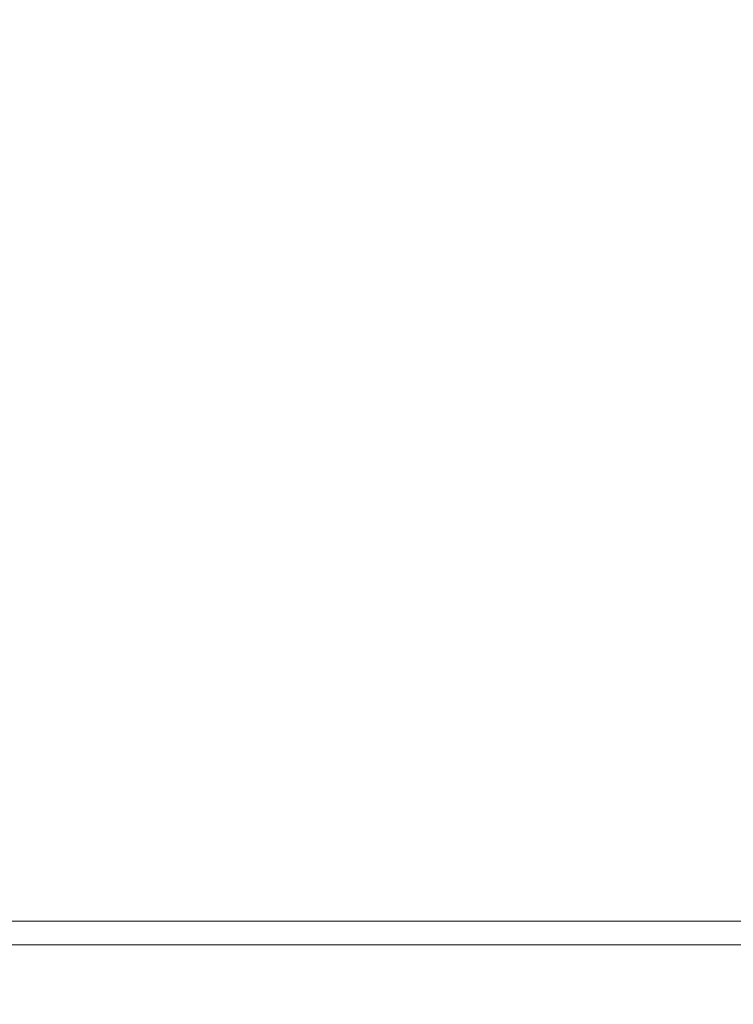
# Model space of a CAD drawing. Units: millimetres. Extents: x 49 to 776, y 23 to 547.
# Drawn here: x 710 to 711, y 405 to 406 of the extents above; entities that cross this region are included whole.
import ezdxf

# ---------------------------------------------------------------- set-up
doc = ezdxf.new("R2010")
doc.units = ezdxf.units.MM
doc.layers.add('1', color=7, linetype='Continuous', true_color=0xffffff)
doc.styles.add('ideas_kanji', font='simplex.shx', dxfattribs={"bigfont": 'bigfont.shx'})
doc.dimstyles.get("Standard").update_dxf_attribs({"dimtxt": 0.18, "dimasz": 0.18, "dimexe": 0.18, "dimexo": 0.0625, "dimgap": 0.09, "dimtad": 0, "dimtih": 1, "dimtoh": 1, "dimdec": 4, "dimzin": 0, "dimdsep": 46, "dimtxsty": 'Standard', "dimcen": 0.09, "dimadec": 0, "dimazin": 0, "dimtfac": 1, "dimtdec": 4, "dimtofl": 0, "dimtmove": 0, "dimatfit": 3, "dimfxl": 1, "dimtolj": 1, "dimtzin": 0, "dimarcsym": 0})

# ---------------------------------------------------------------- blocks, each defined once
blk = doc.blocks.new('_U18')
at = {"layer": '1', "color": 1, "lineweight": 13}
for p, q in [((716.275447, 225.393101), (716.275447, 181.077137)), ((701.275447, 182.077137), (703.275445, 182.613036)), ((716.275447, 182.077137), (714.275445, 182.613036)), ((701.275447, 182.077137), (742.100829, 182.077137)), ((701.275447, 182.077137), (703.275449, 181.541239)), ((716.275447, 182.077137), (714.275449, 181.541239))]:
    blk.add_line(p, q, dxfattribs=at)
at = {"layer": '1', "color": 1, "linetype": 'Continuous', "lineweight": 13, "char_height": 3, "attachment_point": 7, "line_spacing_factor": 1.204819, "style": 'ideas_kanji'}
for s, insert in [('\\W0.8445;(1.181in)', (722.675829, 182.609395)), ('\\W0.7446;30', (718.475829, 182.609395))]:
    blk.add_mtext(s, dxfattribs=dict(at, insert=insert))
blk = doc.blocks.new('_OPEN')
at = {"color": 0, "linetype": 'ByBlock', "lineweight": -2}
for p, q in [((-1, 0.166667), (0, 0)), ((-1, -0.166667), (0, 0)), ((0, 0), (-1, 0))]:
    blk.add_line(p, q, dxfattribs=at)

msp = doc.modelspace()

# ---------------------------------------------------------------- linework, layer by layer
at = {"layer": '1', "color": 80, "linetype": 'Continuous', "lineweight": 18}
for p, q in [((710.27545, 404.9031), (718.77538, 404.9031)), ((706.27563, 404.8781), (740.44623, 404.8781))]:
    msp.add_line(p, q, dxfattribs=at)
at = {"layer": '1', "color": 7, "linetype": 'Continuous', "lineweight": 18}
for points, knots in [([(710.56882, 404.9031), (710.56883, 404.9031), (710.63835, 404.9031), (710.63833, 404.9031), (710.60879, 404.9031), (710.59401, 404.9031), (710.59403, 404.9031), (710.62248, 404.9031), (710.67941, 404.9031), (710.70198, 404.9031), (710.72119, 404.9031), (710.73703, 404.9031), (710.7447, 404.9031), (710.75658, 404.9031), (710.77269, 404.9031), (710.7727, 404.9031), (710.80546, 404.9031), (710.80547, 404.9031), (710.84939, 404.9031), (710.90571, 404.9031), (710.97436, 404.9031), (711.02819, 404.9031), (711.07138, 404.9031), (711.10402, 404.9031), (711.13094, 404.9031), (711.14438, 404.9031), (711.14436, 404.9031), (711.12611, 404.9031), (711.08964, 404.9031), (711.08963, 404.9031), (711.01866, 404.9031), (711.01867, 404.9031), (711.0523, 404.9031), (711.06911, 404.9031), (711.06909, 404.9031), (711.06143, 404.9031), (711.03094, 404.9031), (711.00859, 404.9031), (710.95119, 404.9031), (710.92781, 404.9031), (710.90881, 404.9031), (710.89585, 404.9031), (710.881, 404.9031), (710.86416, 404.9031), (710.86415, 404.9031), (710.84254, 404.9031), (710.84253, 404.9031), (710.80365, 404.9031), (710.74987, 404.9031), (710.68118, 404.9031), (710.6308, 404.9031), (710.59032, 404.9031), (710.55983, 404.9031), (710.53438, 404.9031), (710.52162, 404.9031), (710.52164, 404.9031), (710.53739, 404.9031), (710.56882, 404.9031)], [0, 0, 0, 0, 0.047619, 0.047619, 0.047619, 0.0952381, 0.0952381, 0.1428571, 0.1428571, 0.1428571, 0.1904762, 0.1904762, 0.1904762, 0.2380952, 0.2380952, 0.2380952, 0.2857143, 0.2857143, 0.2857143, 0.3333333, 0.3333333, 0.3333333, 0.3809524, 0.3809524, 0.3809524, 0.4285714, 0.4285714, 0.4761905, 0.4761905, 0.4761905, 0.5238095, 0.5238095, 0.5238095, 0.5714286, 0.5714286, 0.6190476, 0.6190476, 0.6666667, 0.6666667, 0.7142857, 0.7142857, 0.7142857, 0.7619048, 0.7619048, 0.7619048, 0.8095238, 0.8095238, 0.8095238, 0.8571429, 0.8571429, 0.8571429, 0.9047619, 0.9047619, 0.9047619, 0.952381, 0.952381, 1, 1, 1, 1]), ([(710.52162, 404.9031), (710.52163, 404.9031), (710.56017, 404.9031), (710.63726, 404.9031), (710.6913, 404.9031), (710.75706, 404.9031), (710.83462, 404.9031), (710.92419, 404.9031), (710.99731, 404.9031), (711.05398, 404.9031), (711.11401, 404.9031), (711.14404, 404.9031), (711.14402, 404.9031), (711.10032, 404.9031), (711.0129, 404.9031), (710.95911, 404.9031), (710.89921, 404.9031), (710.8332, 404.9031), (710.77342, 404.9031), (710.71865, 404.9031), (710.66895, 404.9031), (710.57076, 404.9031), (710.52162, 404.9031), (710.52163, 404.9031)], [0, 0, 0, 0, 0.125, 0.125, 0.125, 0.25, 0.25, 0.25, 0.375, 0.375, 0.375, 0.5, 0.5, 0.625, 0.625, 0.625, 0.75, 0.75, 0.75, 0.875, 0.875, 0.875, 1, 1, 1, 1]), ([(710.56882, 404.9031), (710.56883, 404.9031), (710.63835, 404.9031), (710.63833, 404.9031), (710.60879, 404.9031), (710.59401, 404.9031), (710.59403, 404.9031), (710.62248, 404.9031), (710.67941, 404.9031), (710.70198, 404.9031), (710.72119, 404.9031), (710.73703, 404.9031), (710.7447, 404.9031), (710.75658, 404.9031), (710.77269, 404.9031), (710.7727, 404.9031), (710.80546, 404.9031), (710.80547, 404.9031), (710.84939, 404.9031), (710.90571, 404.9031), (710.97436, 404.9031), (711.02819, 404.9031), (711.07138, 404.9031), (711.10402, 404.9031), (711.13094, 404.9031), (711.14438, 404.9031), (711.14436, 404.9031), (711.12611, 404.9031), (711.08964, 404.9031), (711.08963, 404.9031), (711.01866, 404.9031), (711.01867, 404.9031), (711.0523, 404.9031), (711.06911, 404.9031), (711.06909, 404.9031), (711.06143, 404.9031), (711.03094, 404.9031), (711.00859, 404.9031), (710.95119, 404.9031), (710.92781, 404.9031), (710.90881, 404.9031), (710.89585, 404.9031), (710.881, 404.9031), (710.86416, 404.9031), (710.86415, 404.9031), (710.84254, 404.9031), (710.84253, 404.9031), (710.80365, 404.9031), (710.74987, 404.9031), (710.68118, 404.9031), (710.6308, 404.9031), (710.59032, 404.9031), (710.55983, 404.9031), (710.53438, 404.9031), (710.52162, 404.9031), (710.52164, 404.9031), (710.53739, 404.9031), (710.56882, 404.9031)], [0, 0, 0, 0, 0.047619, 0.047619, 0.047619, 0.0952381, 0.0952381, 0.1428571, 0.1428571, 0.1428571, 0.1904762, 0.1904762, 0.1904762, 0.2380952, 0.2380952, 0.2380952, 0.2857143, 0.2857143, 0.2857143, 0.3333333, 0.3333333, 0.3333333, 0.3809524, 0.3809524, 0.3809524, 0.4285714, 0.4285714, 0.4761905, 0.4761905, 0.4761905, 0.5238095, 0.5238095, 0.5238095, 0.5714286, 0.5714286, 0.6190476, 0.6190476, 0.6666667, 0.6666667, 0.7142857, 0.7142857, 0.7142857, 0.7619048, 0.7619048, 0.7619048, 0.8095238, 0.8095238, 0.8095238, 0.8571429, 0.8571429, 0.8571429, 0.9047619, 0.9047619, 0.9047619, 0.952381, 0.952381, 1, 1, 1, 1]), ([(710.52162, 404.9031), (710.52163, 404.9031), (710.56017, 404.9031), (710.63726, 404.9031), (710.6913, 404.9031), (710.75706, 404.9031), (710.83462, 404.9031), (710.92419, 404.9031), (710.99731, 404.9031), (711.05398, 404.9031), (711.11401, 404.9031), (711.14404, 404.9031), (711.14402, 404.9031), (711.10032, 404.9031), (711.0129, 404.9031), (710.95911, 404.9031), (710.89921, 404.9031), (710.8332, 404.9031), (710.77342, 404.9031), (710.71865, 404.9031), (710.66895, 404.9031), (710.57076, 404.9031), (710.52162, 404.9031), (710.52163, 404.9031)], [0, 0, 0, 0, 0.125, 0.125, 0.125, 0.25, 0.25, 0.25, 0.375, 0.375, 0.375, 0.5, 0.5, 0.625, 0.625, 0.625, 0.75, 0.75, 0.75, 0.875, 0.875, 0.875, 1, 1, 1, 1]), ([(710.55552, 404.9031), (710.55553, 404.9031), (710.63654, 404.9031), (710.63652, 404.9031), (710.61301, 404.9031), (710.60124, 404.9031), (710.60126, 404.9031), (710.62718, 404.9031), (710.67903, 404.9031), (710.7189, 404.9031), (710.76847, 404.9031), (710.82777, 404.9031), (710.90175, 404.9031), (710.96092, 404.9031), (711.00536, 404.9031), (711.04184, 404.9031), (711.06011, 404.9031), (711.06009, 404.9031), (711.05123, 404.9031), (711.03343, 404.9031), (711.03344, 404.9031), (711.11664, 404.9031), (711.11665, 404.9031), (711.13033, 404.9031), (711.13719, 404.9031), (711.13717, 404.9031), (711.09804, 404.9031), (711.01975, 404.9031), (710.96717, 404.9031), (710.90378, 404.9031), (710.82958, 404.9031), (710.723, 404.9031), (710.64195, 404.9031), (710.58648, 404.9031), (710.54781, 404.9031), (710.52847, 404.9031), (710.52849, 404.9031), (710.53748, 404.9031), (710.55552, 404.9031)], [0, 0, 0, 0, 0.0714286, 0.0714286, 0.0714286, 0.1428571, 0.1428571, 0.2142857, 0.2142857, 0.2142857, 0.2857143, 0.2857143, 0.2857143, 0.3571429, 0.3571429, 0.3571429, 0.4285714, 0.4285714, 0.5, 0.5, 0.5, 0.5714286, 0.5714286, 0.5714286, 0.6428571, 0.6428571, 0.7142857, 0.7142857, 0.7142857, 0.7857143, 0.7857143, 0.7857143, 0.8571429, 0.8571429, 0.8571429, 0.9285714, 0.9285714, 1, 1, 1, 1]), ([(710.55552, 404.9031), (710.55553, 404.9031), (710.63654, 404.9031), (710.63652, 404.9031), (710.61301, 404.9031), (710.60124, 404.9031), (710.60126, 404.9031), (710.62718, 404.9031), (710.67903, 404.9031), (710.7189, 404.9031), (710.76847, 404.9031), (710.82777, 404.9031), (710.90175, 404.9031), (710.96092, 404.9031), (711.00536, 404.9031), (711.04184, 404.9031), (711.06011, 404.9031), (711.06009, 404.9031), (711.05123, 404.9031), (711.03343, 404.9031), (711.03344, 404.9031), (711.11664, 404.9031), (711.11665, 404.9031), (711.13033, 404.9031), (711.13719, 404.9031), (711.13717, 404.9031), (711.09804, 404.9031), (711.01975, 404.9031), (710.96717, 404.9031), (710.90378, 404.9031), (710.82958, 404.9031), (710.723, 404.9031), (710.64195, 404.9031), (710.58648, 404.9031), (710.54781, 404.9031), (710.52847, 404.9031), (710.52849, 404.9031), (710.53748, 404.9031), (710.55552, 404.9031)], [0, 0, 0, 0, 0.0714286, 0.0714286, 0.0714286, 0.1428571, 0.1428571, 0.2142857, 0.2142857, 0.2142857, 0.2857143, 0.2857143, 0.2857143, 0.3571429, 0.3571429, 0.3571429, 0.4285714, 0.4285714, 0.5, 0.5, 0.5, 0.5714286, 0.5714286, 0.5714286, 0.6428571, 0.6428571, 0.7142857, 0.7142857, 0.7142857, 0.7857143, 0.7857143, 0.7857143, 0.8571429, 0.8571429, 0.8571429, 0.9285714, 0.9285714, 1, 1, 1, 1]), ([(710.55552, 404.9031), (710.55553, 404.9031), (710.63654, 404.9031), (710.63652, 404.9031), (710.61301, 404.9031), (710.60124, 404.9031), (710.60126, 404.9031), (710.62718, 404.9031), (710.67903, 404.9031), (710.7189, 404.9031), (710.76847, 404.9031), (710.82777, 404.9031), (710.90175, 404.9031), (710.96092, 404.9031), (711.00536, 404.9031), (711.04184, 404.9031), (711.06011, 404.9031), (711.06009, 404.9031), (711.05123, 404.9031), (711.03343, 404.9031), (711.03344, 404.9031), (711.11664, 404.9031), (711.11665, 404.9031), (711.13033, 404.9031), (711.13719, 404.9031), (711.13717, 404.9031), (711.09804, 404.9031), (711.01975, 404.9031), (710.96717, 404.9031), (710.90378, 404.9031), (710.82958, 404.9031), (710.723, 404.9031), (710.64195, 404.9031), (710.58648, 404.9031), (710.54781, 404.9031), (710.52847, 404.9031), (710.52849, 404.9031), (710.53748, 404.9031), (710.55552, 404.9031)], [0, 0, 0, 0, 0.0714286, 0.0714286, 0.0714286, 0.1428571, 0.1428571, 0.2142857, 0.2142857, 0.2142857, 0.2857143, 0.2857143, 0.2857143, 0.3571429, 0.3571429, 0.3571429, 0.4285714, 0.4285714, 0.5, 0.5, 0.5, 0.5714286, 0.5714286, 0.5714286, 0.6428571, 0.6428571, 0.7142857, 0.7142857, 0.7142857, 0.7857143, 0.7857143, 0.7857143, 0.8571429, 0.8571429, 0.8571429, 0.9285714, 0.9285714, 1, 1, 1, 1]), ([(710.55552, 404.9031), (710.55553, 404.9031), (710.63654, 404.9031), (710.63652, 404.9031), (710.61301, 404.9031), (710.60124, 404.9031), (710.60126, 404.9031), (710.62718, 404.9031), (710.67903, 404.9031), (710.7189, 404.9031), (710.76847, 404.9031), (710.82777, 404.9031), (710.90175, 404.9031), (710.96092, 404.9031), (711.00536, 404.9031), (711.04184, 404.9031), (711.06011, 404.9031), (711.06009, 404.9031), (711.05123, 404.9031), (711.03343, 404.9031), (711.03344, 404.9031), (711.11664, 404.9031), (711.11665, 404.9031), (711.13033, 404.9031), (711.13719, 404.9031), (711.13717, 404.9031), (711.09804, 404.9031), (711.01975, 404.9031), (710.96717, 404.9031), (710.90378, 404.9031), (710.82958, 404.9031), (710.723, 404.9031), (710.64195, 404.9031), (710.58648, 404.9031), (710.54781, 404.9031), (710.52847, 404.9031), (710.52849, 404.9031), (710.53748, 404.9031), (710.55552, 404.9031)], [0, 0, 0, 0, 0.0714286, 0.0714286, 0.0714286, 0.1428571, 0.1428571, 0.2142857, 0.2142857, 0.2142857, 0.2857143, 0.2857143, 0.2857143, 0.3571429, 0.3571429, 0.3571429, 0.4285714, 0.4285714, 0.5, 0.5, 0.5, 0.5714286, 0.5714286, 0.5714286, 0.6428571, 0.6428571, 0.7142857, 0.7142857, 0.7142857, 0.7857143, 0.7857143, 0.7857143, 0.8571429, 0.8571429, 0.8571429, 0.9285714, 0.9285714, 1, 1, 1, 1]), ([(710.53227, 404.9031), (710.53228, 404.9031), (711.76356, 404.9031), (713.28249, 404.9031), (714.40043, 404.9031), (715.36265, 404.9031), (715.79227, 404.9031), (715.79226, 404.9031), (715.4567, 404.9031), (715.45669, 404.9031), (715.33716, 404.9031), (715.17042, 404.9031), (714.96681, 404.9031), (714.53514, 404.9031), (713.94051, 404.9031), (712.6238, 404.9031), (712.02952, 404.9031), (711.16651, 404.9031), (710.90056, 404.9031), (710.90022, 404.9031), (710.90056, 404.9031), (711.16651, 404.9031), (712.02952, 404.9031), (712.6238, 404.9031), (713.94051, 404.9031), (714.53514, 404.9031), (714.96681, 404.9031), (715.17042, 404.9031), (715.33716, 404.9031), (715.45669, 404.9031), (715.4567, 404.9031), (715.79227, 404.9031), (715.79226, 404.9031), (715.36265, 404.9031), (714.40043, 404.9031), (713.28249, 404.9031), (711.76356, 404.9031), (710.53226, 404.9031), (710.53228, 404.9031)], [0, 0, 0, 0, 0.0714286, 0.0714286, 0.0714286, 0.1428571, 0.1428571, 0.1428571, 0.2142857, 0.2142857, 0.2142857, 0.2857143, 0.2857143, 0.2857143, 0.3571429, 0.3571429, 0.4285714, 0.4285714, 0.5, 0.5, 0.5, 0.5714286, 0.5714286, 0.6428571, 0.6428571, 0.7142857, 0.7142857, 0.7142857, 0.7857143, 0.7857143, 0.7857143, 0.8571429, 0.8571429, 0.8571429, 0.9285714, 0.9285714, 0.9285714, 1, 1, 1, 1]), ([(710.53282, 404.9031), (710.53283, 404.9031), (710.60628, 404.9031), (710.6063, 404.9031), (710.60629, 404.9031), (710.60628, 404.9031), (710.60631, 404.9031), (710.7831, 404.9031), (710.78312, 404.9031), (710.78311, 404.9031), (710.7831, 404.9031), (710.78313, 404.9031), (710.85622, 404.9031), (710.85625, 404.9031), (710.85623, 404.9031), (710.85622, 404.9031), (710.85626, 404.9031), (711.05935, 404.9031), (711.05938, 404.9031), (711.05936, 404.9031), (711.05935, 404.9031), (711.05939, 404.9031), (711.13282, 404.9031), (711.13284, 404.9031), (711.13282, 404.9031), (711.13285, 404.9031), (711.13281, 404.9031), (710.53284, 404.9031), (710.5328, 404.9031), (710.53282, 404.9031), (710.53283, 404.9031), (710.53284, 404.9031)], [0, 0, 0, 0, 0.0833333, 0.0833333, 0.0833333, 0.1666667, 0.1666667, 0.25, 0.25, 0.25, 0.3333333, 0.3333333, 0.4166667, 0.4166667, 0.4166667, 0.5, 0.5, 0.5833333, 0.5833333, 0.5833333, 0.6666667, 0.6666667, 0.75, 0.75, 0.75, 0.8333333, 0.8333333, 0.9166667, 0.9166667, 0.9166667, 1, 1, 1, 1]), ([(710.53282, 404.9031), (710.53283, 404.9031), (711.13282, 404.9031), (711.13284, 404.9031), (711.13282, 404.9031), (711.13285, 404.9031), (711.13281, 404.9031), (710.53284, 404.9031), (710.5328, 404.9031), (710.53282, 404.9031), (710.53283, 404.9031), (710.53284, 404.9031)], [0, 0, 0, 0, 0.25, 0.25, 0.25, 0.5, 0.5, 0.75, 0.75, 0.75, 1, 1, 1, 1]), ([(710.53282, 404.9031), (710.53283, 404.9031), (710.60628, 404.9031), (710.6063, 404.9031), (710.60629, 404.9031), (710.60628, 404.9031), (710.60631, 404.9031), (710.7831, 404.9031), (710.78312, 404.9031), (710.78311, 404.9031), (710.7831, 404.9031), (710.78313, 404.9031), (710.85622, 404.9031), (710.85625, 404.9031), (710.85623, 404.9031), (710.85622, 404.9031), (710.85626, 404.9031), (711.05935, 404.9031), (711.05938, 404.9031), (711.05936, 404.9031), (711.05935, 404.9031), (711.05939, 404.9031), (711.13282, 404.9031), (711.13284, 404.9031), (711.13282, 404.9031), (711.13285, 404.9031), (711.13281, 404.9031), (710.53284, 404.9031), (710.5328, 404.9031), (710.53282, 404.9031), (710.53283, 404.9031), (710.53284, 404.9031)], [0, 0, 0, 0, 0.0833333, 0.0833333, 0.0833333, 0.1666667, 0.1666667, 0.25, 0.25, 0.25, 0.3333333, 0.3333333, 0.4166667, 0.4166667, 0.4166667, 0.5, 0.5, 0.5833333, 0.5833333, 0.5833333, 0.6666667, 0.6666667, 0.75, 0.75, 0.75, 0.8333333, 0.8333333, 0.9166667, 0.9166667, 0.9166667, 1, 1, 1, 1]), ([(710.53282, 404.9031), (710.53283, 404.9031), (710.60628, 404.9031), (710.6063, 404.9031), (710.60629, 404.9031), (710.60628, 404.9031), (710.60631, 404.9031), (710.78529, 404.9031), (710.78532, 404.9031), (710.78531, 404.9031), (710.78529, 404.9031), (710.78533, 404.9031), (710.85876, 404.9031), (710.85879, 404.9031), (710.85877, 404.9031), (710.85876, 404.9031), (710.8588, 404.9031), (711.13282, 404.9031), (711.13284, 404.9031), (711.13282, 404.9031), (711.13285, 404.9031), (711.13281, 404.9031), (710.53284, 404.9031), (710.5328, 404.9031), (710.53282, 404.9031), (710.53283, 404.9031), (710.53284, 404.9031)], [0, 0, 0, 0, 0.1, 0.1, 0.1, 0.2, 0.2, 0.3, 0.3, 0.3, 0.4, 0.4, 0.5, 0.5, 0.5, 0.6, 0.6, 0.7, 0.7, 0.7, 0.8, 0.8, 0.9, 0.9, 0.9, 1, 1, 1, 1]), ([(710.53282, 404.9031), (710.53283, 404.9031), (711.13282, 404.9031), (711.13284, 404.9031), (711.13282, 404.9031), (711.13285, 404.9031), (711.13281, 404.9031), (710.53284, 404.9031), (710.5328, 404.9031), (710.53282, 404.9031), (710.53283, 404.9031), (710.53284, 404.9031)], [0, 0, 0, 0, 0.25, 0.25, 0.25, 0.5, 0.5, 0.75, 0.75, 0.75, 1, 1, 1, 1]), ([(710.53282, 404.9031), (710.53283, 404.9031), (711.13282, 404.9031), (711.13284, 404.9031), (711.13282, 404.9031), (711.13285, 404.9031), (711.13281, 404.9031), (710.53284, 404.9031), (710.5328, 404.9031), (710.53282, 404.9031), (710.53283, 404.9031), (710.53284, 404.9031)], [0, 0, 0, 0, 0.25, 0.25, 0.25, 0.5, 0.5, 0.75, 0.75, 0.75, 1, 1, 1, 1]), ([(710.53282, 404.9031), (710.53283, 404.9031), (711.13282, 404.9031), (711.13284, 404.9031), (711.13282, 404.9031), (711.13285, 404.9031), (711.13281, 404.9031), (710.85771, 404.9031), (710.85769, 404.9031), (710.85771, 404.9031), (710.85768, 404.9031), (710.85772, 404.9031), (711.13282, 404.9031), (711.13284, 404.9031), (711.13282, 404.9031), (711.13285, 404.9031), (711.13281, 404.9031), (710.53284, 404.9031), (710.53281, 404.9031), (710.53284, 404.9031), (710.53281, 404.9031), (710.53285, 404.9031), (710.78417, 404.9031), (710.7842, 404.9031), (710.78418, 404.9031), (710.7842, 404.9031), (710.78417, 404.9031), (710.53284, 404.9031), (710.5328, 404.9031), (710.53282, 404.9031), (710.53283, 404.9031), (710.53284, 404.9031)], [0, 0, 0, 0, 0.0833333, 0.0833333, 0.0833333, 0.1666667, 0.1666667, 0.25, 0.25, 0.25, 0.3333333, 0.3333333, 0.4166667, 0.4166667, 0.4166667, 0.5, 0.5, 0.5833333, 0.5833333, 0.5833333, 0.6666667, 0.6666667, 0.75, 0.75, 0.75, 0.8333333, 0.8333333, 0.9166667, 0.9166667, 0.9166667, 1, 1, 1, 1]), ([(710.53282, 404.9031), (710.53283, 404.9031), (711.13282, 404.9031), (711.13284, 404.9031), (711.13282, 404.9031), (711.13285, 404.9031), (711.13281, 404.9031), (710.85771, 404.9031), (710.85769, 404.9031), (710.85771, 404.9031), (710.85768, 404.9031), (710.85772, 404.9031), (711.13282, 404.9031), (711.13284, 404.9031), (711.13282, 404.9031), (711.13285, 404.9031), (711.13281, 404.9031), (710.53284, 404.9031), (710.53281, 404.9031), (710.53284, 404.9031), (710.53281, 404.9031), (710.53285, 404.9031), (710.78417, 404.9031), (710.7842, 404.9031), (710.78418, 404.9031), (710.7842, 404.9031), (710.78417, 404.9031), (710.53284, 404.9031), (710.5328, 404.9031), (710.53282, 404.9031), (710.53283, 404.9031), (710.53284, 404.9031)], [0, 0, 0, 0, 0.0833333, 0.0833333, 0.0833333, 0.1666667, 0.1666667, 0.25, 0.25, 0.25, 0.3333333, 0.3333333, 0.4166667, 0.4166667, 0.4166667, 0.5, 0.5, 0.5833333, 0.5833333, 0.5833333, 0.6666667, 0.6666667, 0.75, 0.75, 0.75, 0.8333333, 0.8333333, 0.9166667, 0.9166667, 0.9166667, 1, 1, 1, 1]), ([(710.53282, 404.9031), (710.53283, 404.9031), (710.60628, 404.9031), (710.6063, 404.9031), (710.60629, 404.9031), (710.60628, 404.9031), (710.60631, 404.9031), (711.13282, 404.9031), (711.13284, 404.9031), (711.13282, 404.9031), (711.13285, 404.9031), (711.13281, 404.9031), (710.60631, 404.9031), (710.60628, 404.9031), (710.60629, 404.9031), (710.60631, 404.9031), (710.60627, 404.9031), (710.53284, 404.9031), (710.5328, 404.9031), (710.53282, 404.9031), (710.53283, 404.9031), (710.53284, 404.9031)], [0, 0, 0, 0, 0.125, 0.125, 0.125, 0.25, 0.25, 0.375, 0.375, 0.375, 0.5, 0.5, 0.625, 0.625, 0.625, 0.75, 0.75, 0.875, 0.875, 0.875, 1, 1, 1, 1]), ([(710.53282, 404.9031), (710.53283, 404.9031), (711.13282, 404.9031), (711.13284, 404.9031), (711.13282, 404.9031), (711.13285, 404.9031), (711.13281, 404.9031), (710.85771, 404.9031), (710.85769, 404.9031), (710.85771, 404.9031), (710.85768, 404.9031), (710.85772, 404.9031), (711.13282, 404.9031), (711.13284, 404.9031), (711.13282, 404.9031), (711.13285, 404.9031), (711.13281, 404.9031), (710.53284, 404.9031), (710.53281, 404.9031), (710.53284, 404.9031), (710.53281, 404.9031), (710.53285, 404.9031), (710.78417, 404.9031), (710.7842, 404.9031), (710.78418, 404.9031), (710.7842, 404.9031), (710.78417, 404.9031), (710.53284, 404.9031), (710.5328, 404.9031), (710.53282, 404.9031), (710.53283, 404.9031), (710.53284, 404.9031)], [0, 0, 0, 0, 0.0833333, 0.0833333, 0.0833333, 0.1666667, 0.1666667, 0.25, 0.25, 0.25, 0.3333333, 0.3333333, 0.4166667, 0.4166667, 0.4166667, 0.5, 0.5, 0.5833333, 0.5833333, 0.5833333, 0.6666667, 0.6666667, 0.75, 0.75, 0.75, 0.8333333, 0.8333333, 0.9166667, 0.9166667, 0.9166667, 1, 1, 1, 1]), ([(710.53282, 404.9031), (710.53283, 404.9031), (711.05935, 404.9031), (711.05938, 404.9031), (711.05936, 404.9031), (711.05935, 404.9031), (711.05939, 404.9031), (711.13282, 404.9031), (711.13284, 404.9031), (711.13282, 404.9031), (711.13285, 404.9031), (711.13281, 404.9031), (710.53284, 404.9031), (710.5328, 404.9031), (710.53282, 404.9031), (710.53283, 404.9031), (710.53284, 404.9031)], [0, 0, 0, 0, 0.1666667, 0.1666667, 0.1666667, 0.3333333, 0.3333333, 0.5, 0.5, 0.5, 0.6666667, 0.6666667, 0.8333333, 0.8333333, 0.8333333, 1, 1, 1, 1]), ([(710.53282, 404.9031), (710.53283, 404.9031), (710.60628, 404.9031), (710.6063, 404.9031), (710.60629, 404.9031), (710.60628, 404.9031), (710.60631, 404.9031), (710.7831, 404.9031), (710.78312, 404.9031), (710.78311, 404.9031), (710.7831, 404.9031), (710.78313, 404.9031), (710.85622, 404.9031), (710.85625, 404.9031), (710.85623, 404.9031), (710.85622, 404.9031), (710.85626, 404.9031), (711.05935, 404.9031), (711.05938, 404.9031), (711.05936, 404.9031), (711.05935, 404.9031), (711.05939, 404.9031), (711.13282, 404.9031), (711.13284, 404.9031), (711.13282, 404.9031), (711.13285, 404.9031), (711.13281, 404.9031), (710.53284, 404.9031), (710.5328, 404.9031), (710.53282, 404.9031), (710.53283, 404.9031), (710.53284, 404.9031)], [0, 0, 0, 0, 0.0833333, 0.0833333, 0.0833333, 0.1666667, 0.1666667, 0.25, 0.25, 0.25, 0.3333333, 0.3333333, 0.4166667, 0.4166667, 0.4166667, 0.5, 0.5, 0.5833333, 0.5833333, 0.5833333, 0.6666667, 0.6666667, 0.75, 0.75, 0.75, 0.8333333, 0.8333333, 0.9166667, 0.9166667, 0.9166667, 1, 1, 1, 1]), ([(710.53282, 404.9031), (710.53283, 404.9031), (710.60628, 404.9031), (710.6063, 404.9031), (710.60629, 404.9031), (710.60628, 404.9031), (710.60631, 404.9031), (710.78529, 404.9031), (710.78532, 404.9031), (710.78531, 404.9031), (710.78529, 404.9031), (710.78533, 404.9031), (710.85876, 404.9031), (710.85879, 404.9031), (710.85877, 404.9031), (710.85876, 404.9031), (710.8588, 404.9031), (711.13282, 404.9031), (711.13284, 404.9031), (711.13282, 404.9031), (711.13285, 404.9031), (711.13281, 404.9031), (710.53284, 404.9031), (710.5328, 404.9031), (710.53282, 404.9031), (710.53283, 404.9031), (710.53284, 404.9031)], [0, 0, 0, 0, 0.1, 0.1, 0.1, 0.2, 0.2, 0.3, 0.3, 0.3, 0.4, 0.4, 0.5, 0.5, 0.5, 0.6, 0.6, 0.7, 0.7, 0.7, 0.8, 0.8, 0.9, 0.9, 0.9, 1, 1, 1, 1]), ([(710.53282, 404.9031), (710.53283, 404.9031), (710.60628, 404.9031), (710.6063, 404.9031), (710.60629, 404.9031), (710.60628, 404.9031), (710.60631, 404.9031), (710.7831, 404.9031), (710.78312, 404.9031), (710.78311, 404.9031), (710.7831, 404.9031), (710.78313, 404.9031), (710.85622, 404.9031), (710.85625, 404.9031), (710.85623, 404.9031), (710.85622, 404.9031), (710.85626, 404.9031), (711.05935, 404.9031), (711.05938, 404.9031), (711.05936, 404.9031), (711.05935, 404.9031), (711.05939, 404.9031), (711.13282, 404.9031), (711.13284, 404.9031), (711.13282, 404.9031), (711.13285, 404.9031), (711.13281, 404.9031), (710.53284, 404.9031), (710.5328, 404.9031), (710.53282, 404.9031), (710.53283, 404.9031), (710.53284, 404.9031)], [0, 0, 0, 0, 0.0833333, 0.0833333, 0.0833333, 0.1666667, 0.1666667, 0.25, 0.25, 0.25, 0.3333333, 0.3333333, 0.4166667, 0.4166667, 0.4166667, 0.5, 0.5, 0.5833333, 0.5833333, 0.5833333, 0.6666667, 0.6666667, 0.75, 0.75, 0.75, 0.8333333, 0.8333333, 0.9166667, 0.9166667, 0.9166667, 1, 1, 1, 1]), ([(710.53282, 404.9031), (710.53283, 404.9031), (711.13281, 404.9031), (711.13284, 404.9031), (711.13282, 404.9031), (711.13284, 404.9031), (711.13281, 404.9031), (710.73885, 404.9031), (710.73884, 404.9031), (710.69922, 404.9031), (710.65358, 404.9031), (710.60194, 404.9031), (710.66271, 404.9031), (710.70835, 404.9031), (710.73884, 404.9031), (710.73885, 404.9031), (711.13281, 404.9031), (711.13284, 404.9031), (711.13282, 404.9031), (711.13285, 404.9031), (711.13281, 404.9031), (710.53281, 404.9031), (710.53285, 404.9031), (710.53283, 404.9031), (710.53281, 404.9031), (710.53285, 404.9031), (710.88362, 404.9031), (710.88363, 404.9031), (710.9434, 404.9031), (710.99865, 404.9031), (711.04929, 404.9031), (711.01208, 404.9031), (710.95601, 404.9031), (710.88109, 404.9031), (710.88108, 404.9031), (710.53285, 404.9031), (710.53281, 404.9031), (710.53284, 404.9031), (710.53281, 404.9031), (710.53285, 404.9031), (710.88362, 404.9031), (710.88363, 404.9031), (710.92565, 404.9031), (710.98086, 404.9031), (711.04929, 404.9031), (710.99529, 404.9031), (710.94004, 404.9031), (710.88363, 404.9031), (710.88362, 404.9031), (710.53284, 404.9031), (710.5328, 404.9031), (710.53282, 404.9031), (710.53284, 404.9031), (710.53281, 404.9031)], [0, 0, 0, 0, 0.0526316, 0.0526316, 0.0526316, 0.1052632, 0.1052632, 0.1578947, 0.1578947, 0.1578947, 0.2105263, 0.2105263, 0.2105263, 0.2631579, 0.2631579, 0.2631579, 0.3157895, 0.3157895, 0.3157895, 0.3684211, 0.3684211, 0.4210526, 0.4210526, 0.4210526, 0.4736842, 0.4736842, 0.5263158, 0.5263158, 0.5263158, 0.5789474, 0.5789474, 0.5789474, 0.6315789, 0.6315789, 0.6315789, 0.6842105, 0.6842105, 0.6842105, 0.7368421, 0.7368421, 0.7894737, 0.7894737, 0.7894737, 0.8421053, 0.8421053, 0.8421053, 0.8947368, 0.8947368, 0.8947368, 0.9473684, 0.9473684, 0.9473684, 1, 1, 1, 1]), ([(710.53282, 404.9031), (710.53283, 404.9031), (711.13282, 404.9031), (711.13284, 404.9031), (711.13282, 404.9031), (711.13285, 404.9031), (711.13281, 404.9031), (710.79035, 404.9031), (710.79034, 404.9031), (710.77833, 404.9031), (710.74293, 404.9031), (710.68407, 404.9031), (710.68406, 404.9031), (710.6286, 404.9031), (710.62859, 404.9031), (710.61973, 404.9031), (710.60905, 404.9031), (710.59656, 404.9031), (710.59057, 404.9031), (710.58622, 404.9031), (710.58024, 404.9031), (710.57654, 404.9031), (710.57243, 404.9031), (710.57245, 404.9031), (710.57601, 404.9031), (710.57602, 404.9031), (710.58898, 404.9031), (710.60857, 404.9031), (710.63476, 404.9031), (710.68109, 404.9031), (710.75, 404.9031), (710.84146, 404.9031), (710.84147, 404.9031), (711.13281, 404.9031), (711.13284, 404.9031), (711.13282, 404.9031), (711.13284, 404.9031), (711.13281, 404.9031), (710.84147, 404.9031), (710.84145, 404.9031), (710.79212, 404.9031), (710.7921, 404.9031), (710.72804, 404.9031), (710.72803, 404.9031), (710.66223, 404.9031), (710.62347, 404.9031), (710.61168, 404.9031), (710.59441, 404.9031), (710.58132, 404.9031), (710.57244, 404.9031), (710.57339, 404.9031), (710.57748, 404.9031), (710.58467, 404.9031), (710.58635, 404.9031), (710.60005, 404.9031), (710.62571, 404.9031), (710.63631, 404.9031), (710.64785, 404.9031), (710.66029, 404.9031), (710.66533, 404.9031), (710.67029, 404.9031), (710.67821, 404.9031), (710.68648, 404.9031), (710.71408, 404.9031), (710.72958, 404.9031), (710.74638, 404.9031), (710.7692, 404.9031), (710.78578, 404.9031), (710.79607, 404.9031), (710.79608, 404.9031), (711.13282, 404.9031), (711.13284, 404.9031), (711.13282, 404.9031), (711.13285, 404.9031), (711.13281, 404.9031), (710.53284, 404.9031), (710.53281, 404.9031), (710.53284, 404.9031), (710.53281, 404.9031), (710.53285, 404.9031), (710.83392, 404.9031), (710.83394, 404.9031), (710.88362, 404.9031), (710.88363, 404.9031), (710.95468, 404.9031), (711.00523, 404.9031), (711.03525, 404.9031), (710.99684, 404.9031), (710.92936, 404.9031), (710.83286, 404.9031), (710.83285, 404.9031), (710.53284, 404.9031), (710.5328, 404.9031), (710.53282, 404.9031), (710.53284, 404.9031), (710.53281, 404.9031)], [0, 0, 0, 0, 0.0285714, 0.0285714, 0.0285714, 0.0571429, 0.0571429, 0.0857143, 0.0857143, 0.0857143, 0.1142857, 0.1142857, 0.1142857, 0.1428571, 0.1428571, 0.1428571, 0.1714286, 0.1714286, 0.1714286, 0.2, 0.2, 0.2285714, 0.2285714, 0.2285714, 0.2571429, 0.2571429, 0.2571429, 0.2857143, 0.2857143, 0.2857143, 0.3142857, 0.3142857, 0.3142857, 0.3428571, 0.3428571, 0.3428571, 0.3714286, 0.3714286, 0.4, 0.4, 0.4285714, 0.4285714, 0.4571429, 0.4571429, 0.4571429, 0.4857143, 0.4857143, 0.4857143, 0.5142857, 0.5142857, 0.5142857, 0.5428571, 0.5428571, 0.5428571, 0.5714286, 0.5714286, 0.5714286, 0.6, 0.6, 0.6, 0.6285714, 0.6285714, 0.6571429, 0.6571429, 0.6857143, 0.6857143, 0.6857143, 0.7142857, 0.7142857, 0.7142857, 0.7428571, 0.7428571, 0.7428571, 0.7714286, 0.7714286, 0.8, 0.8, 0.8, 0.8285714, 0.8285714, 0.8571429, 0.8571429, 0.8857143, 0.8857143, 0.8857143, 0.9142857, 0.9142857, 0.9142857, 0.9428571, 0.9428571, 0.9428571, 0.9714286, 0.9714286, 0.9714286, 1, 1, 1, 1]), ([(710.53282, 404.9031), (710.53283, 404.9031), (711.13281, 404.9031), (711.13284, 404.9031), (711.13282, 404.9031), (711.13284, 404.9031), (711.13281, 404.9031), (710.53281, 404.9031), (710.53285, 404.9031), (710.53283, 404.9031), (710.53281, 404.9031), (710.53285, 404.9031), (710.92827, 404.9031), (710.92828, 404.9031), (710.97388, 404.9031), (711.01846, 404.9031), (711.06191, 404.9031), (711.01988, 404.9031), (710.97535, 404.9031), (710.92828, 404.9031), (710.92827, 404.9031), (710.53284, 404.9031), (710.5328, 404.9031), (710.53282, 404.9031), (710.53284, 404.9031), (710.53281, 404.9031)], [0, 0, 0, 0, 0.1111111, 0.1111111, 0.1111111, 0.2222222, 0.2222222, 0.3333333, 0.3333333, 0.3333333, 0.4444444, 0.4444444, 0.5555556, 0.5555556, 0.5555556, 0.6666667, 0.6666667, 0.6666667, 0.7777778, 0.7777778, 0.7777778, 0.8888889, 0.8888889, 0.8888889, 1, 1, 1, 1]), ([(710.53282, 404.9031), (710.53283, 404.9031), (710.60628, 404.9031), (710.6063, 404.9031), (710.60629, 404.9031), (710.60628, 404.9031), (710.60631, 404.9031), (711.13282, 404.9031), (711.13284, 404.9031), (711.13282, 404.9031), (711.13285, 404.9031), (711.13281, 404.9031), (710.60631, 404.9031), (710.60628, 404.9031), (710.60629, 404.9031), (710.60631, 404.9031), (710.60627, 404.9031), (710.53284, 404.9031), (710.5328, 404.9031), (710.53282, 404.9031), (710.53283, 404.9031), (710.53284, 404.9031)], [0, 0, 0, 0, 0.125, 0.125, 0.125, 0.25, 0.25, 0.375, 0.375, 0.375, 0.5, 0.5, 0.625, 0.625, 0.625, 0.75, 0.75, 0.875, 0.875, 0.875, 1, 1, 1, 1]), ([(710.53282, 404.9031), (710.53283, 404.9031), (710.60628, 404.9031), (710.6063, 404.9031), (710.60629, 404.9031), (710.60628, 404.9031), (710.60631, 404.9031), (711.13282, 404.9031), (711.13284, 404.9031), (711.13282, 404.9031), (711.13285, 404.9031), (711.13281, 404.9031), (710.60631, 404.9031), (710.60628, 404.9031), (710.60629, 404.9031), (710.60631, 404.9031), (710.60627, 404.9031), (710.53284, 404.9031), (710.5328, 404.9031), (710.53282, 404.9031), (710.53283, 404.9031), (710.53284, 404.9031)], [0, 0, 0, 0, 0.125, 0.125, 0.125, 0.25, 0.25, 0.375, 0.375, 0.375, 0.5, 0.5, 0.625, 0.625, 0.625, 0.75, 0.75, 0.875, 0.875, 0.875, 1, 1, 1, 1]), ([(710.53282, 404.9031), (710.53283, 404.9031), (710.60628, 404.9031), (710.6063, 404.9031), (710.60629, 404.9031), (710.60628, 404.9031), (710.60631, 404.9031), (711.13282, 404.9031), (711.13284, 404.9031), (711.13282, 404.9031), (711.13285, 404.9031), (711.13281, 404.9031), (710.60631, 404.9031), (710.60628, 404.9031), (710.60629, 404.9031), (710.60631, 404.9031), (710.60627, 404.9031), (710.53284, 404.9031), (710.5328, 404.9031), (710.53282, 404.9031), (710.53283, 404.9031), (710.53284, 404.9031)], [0, 0, 0, 0, 0.125, 0.125, 0.125, 0.25, 0.25, 0.375, 0.375, 0.375, 0.5, 0.5, 0.625, 0.625, 0.625, 0.75, 0.75, 0.875, 0.875, 0.875, 1, 1, 1, 1]), ([(710.53282, 404.9031), (710.53283, 404.9031), (711.13282, 404.9031), (711.13284, 404.9031), (711.13282, 404.9031), (711.13285, 404.9031), (711.13281, 404.9031), (710.53284, 404.9031), (710.5328, 404.9031), (710.53282, 404.9031), (710.53283, 404.9031), (710.53284, 404.9031)], [0, 0, 0, 0, 0.25, 0.25, 0.25, 0.5, 0.5, 0.75, 0.75, 0.75, 1, 1, 1, 1]), ([(710.53282, 404.9031), (710.53283, 404.9031), (711.13282, 404.9031), (711.13284, 404.9031), (711.13282, 404.9031), (711.13285, 404.9031), (711.13281, 404.9031), (710.66392, 404.9031), (710.66391, 404.9031), (710.64208, 404.9031), (710.62946, 404.9031), (710.6261, 404.9031), (710.63497, 404.9031), (710.64613, 404.9031), (710.6596, 404.9031), (710.65961, 404.9031), (710.71181, 404.9031), (710.71179, 404.9031), (710.65527, 404.9031), (710.65525, 404.9031), (710.53284, 404.9031), (710.53281, 404.9031), (710.53283, 404.9031)], [0, 0, 0, 0, 0.1111111, 0.1111111, 0.1111111, 0.2222222, 0.2222222, 0.3333333, 0.3333333, 0.3333333, 0.4444444, 0.4444444, 0.4444444, 0.5555556, 0.5555556, 0.5555556, 0.6666667, 0.6666667, 0.7777778, 0.7777778, 0.8888889, 1, 1, 1, 1]), ([(710.53281, 404.9031), (710.53282, 404.9031), (710.53283, 404.9031), (710.53285, 404.9031), (710.53834, 404.9031), (710.54936, 404.9031), (710.57602, 404.9031), (710.63019, 404.9031), (710.7118, 404.9031), (710.78337, 404.9031), (710.83406, 404.9031), (710.86381, 404.9031), (710.88324, 404.9031), (710.89299, 404.9031), (710.89296, 404.9031), (710.89294, 404.9031), (710.89298, 404.9031)], [0, 0, 0, 0, 0.1666667, 0.1666667, 0.3333333, 0.3333333, 0.3333333, 0.5, 0.5, 0.5, 0.6666667, 0.6666667, 0.6666667, 0.8333333, 0.8333333, 1, 1, 1, 1]), ([(710.53281, 404.9031), (710.53282, 404.9031), (710.53283, 404.9031), (710.53285, 404.9031), (710.54579, 404.9031), (710.57171, 404.9031), (710.60125, 404.9031), (710.64109, 404.9031), (710.6913, 404.9031), (710.76886, 404.9031), (710.81567, 404.9031), (710.84689, 404.9031), (710.87423, 404.9031), (710.91385, 404.9031), (710.91386, 404.9031), (711.13285, 404.9031), (711.13281, 404.9031), (711.13283, 404.9031), (711.13284, 404.9031), (711.13281, 404.9031), (710.95313, 404.9031), (710.95312, 404.9031), (710.90942, 404.9031), (710.88336, 404.9031), (710.86851, 404.9031), (710.86525, 404.9031), (710.86523, 404.9031), (710.86522, 404.9031), (710.86526, 404.9031), (711.13282, 404.9031), (711.13284, 404.9031), (711.13282, 404.9031), (711.13285, 404.9031), (711.13281, 404.9031), (710.53281, 404.9031), (710.53283, 404.9031)], [0, 0, 0, 0, 0.0714286, 0.0714286, 0.1428571, 0.1428571, 0.1428571, 0.2142857, 0.2142857, 0.2142857, 0.2857143, 0.2857143, 0.3571429, 0.3571429, 0.3571429, 0.4285714, 0.4285714, 0.4285714, 0.5, 0.5, 0.5714286, 0.5714286, 0.5714286, 0.6428571, 0.6428571, 0.7142857, 0.7142857, 0.7857143, 0.7857143, 0.8571429, 0.8571429, 0.8571429, 0.9285714, 0.9285714, 1, 1, 1, 1]), ([(710.53571, 404.9031), (710.53572, 404.9031), (710.60628, 404.9031), (710.6063, 404.9031), (710.60629, 404.9031), (710.60628, 404.9031), (710.60631, 404.9031), (710.7183, 404.9031), (710.71831, 404.9031), (710.73415, 404.9031), (710.74952, 404.9031), (710.76438, 404.9031), (710.75839, 404.9031), (710.75537, 404.9031), (710.75539, 404.9031), (710.77411, 404.9031), (710.81158, 404.9031), (710.84594, 404.9031), (710.88952, 404.9031), (710.94232, 404.9031), (710.9853, 404.9031), (711.02302, 404.9031), (711.0554, 404.9031), (711.11113, 404.9031), (711.139, 404.9031), (711.13898, 404.9031), (711.13223, 404.9031), (711.1188, 404.9031), (711.11879, 404.9031), (711.03885, 404.9031), (711.03887, 404.9031), (711.05876, 404.9031), (711.06876, 404.9031), (711.06874, 404.9031), (711.05674, 404.9031), (711.0104, 404.9031), (710.98194, 404.9031), (710.94736, 404.9031), (710.90821, 404.9031), (710.87764, 404.9031), (710.8555, 404.9031), (710.83561, 404.9031), (710.8256, 404.9031), (710.82563, 404.9031), (710.83233, 404.9031), (710.84583, 404.9031), (710.84581, 404.9031), (710.53573, 404.9031), (710.53569, 404.9031), (710.53571, 404.9031), (710.53572, 404.9031), (710.53573, 404.9031)], [0, 0, 0, 0, 0.0526316, 0.0526316, 0.0526316, 0.1052632, 0.1052632, 0.1578947, 0.1578947, 0.1578947, 0.2105263, 0.2105263, 0.2105263, 0.2631579, 0.2631579, 0.3157895, 0.3157895, 0.3157895, 0.3684211, 0.3684211, 0.3684211, 0.4210526, 0.4210526, 0.4210526, 0.4736842, 0.4736842, 0.5263158, 0.5263158, 0.5263158, 0.5789474, 0.5789474, 0.5789474, 0.6315789, 0.6315789, 0.6842105, 0.6842105, 0.7368421, 0.7368421, 0.7368421, 0.7894737, 0.7894737, 0.7894737, 0.8421053, 0.8421053, 0.8947368, 0.8947368, 0.8947368, 0.9473684, 0.9473684, 0.9473684, 1, 1, 1, 1]), ([(710.57206, 404.9031), (710.62778, 404.9031), (710.71542, 404.9031), (710.835, 404.9031), (710.96058, 404.9031), (711.04894, 404.9031), (711.10006, 404.9031)], [0, 0, 0, 0, 0.5, 0.5, 0.5, 1, 1, 1, 1]), ([(710.58936, 404.9031), (710.58937, 404.9031), (710.60832, 404.9031), (710.64626, 404.9031), (710.69022, 404.9031), (710.75228, 404.9031), (710.83246, 404.9031), (710.92156, 404.9031), (710.98844, 404.9031), (711.0331, 404.9031), (711.06212, 404.9031), (711.07669, 404.9031), (711.07667, 404.9031), (711.04955, 404.9031), (710.99529, 404.9031), (710.95205, 404.9031), (710.89839, 404.9031), (710.83427, 404.9031), (710.74664, 404.9031), (710.68002, 404.9031), (710.63437, 404.9031), (710.60435, 404.9031), (710.58936, 404.9031), (710.58937, 404.9031)], [0, 0, 0, 0, 0.125, 0.125, 0.125, 0.25, 0.25, 0.25, 0.375, 0.375, 0.375, 0.5, 0.5, 0.625, 0.625, 0.625, 0.75, 0.75, 0.75, 0.875, 0.875, 0.875, 1, 1, 1, 1]), ([(710.58936, 404.9031), (710.58937, 404.9031), (710.60832, 404.9031), (710.64626, 404.9031), (710.69022, 404.9031), (710.75228, 404.9031), (710.83246, 404.9031), (710.92156, 404.9031), (710.98844, 404.9031), (711.0331, 404.9031), (711.06212, 404.9031), (711.07669, 404.9031), (711.07667, 404.9031), (711.04955, 404.9031), (710.99529, 404.9031), (710.95205, 404.9031), (710.89839, 404.9031), (710.83427, 404.9031), (710.74664, 404.9031), (710.68002, 404.9031), (710.63437, 404.9031), (710.60435, 404.9031), (710.58936, 404.9031), (710.58937, 404.9031)], [0, 0, 0, 0, 0.125, 0.125, 0.125, 0.25, 0.25, 0.25, 0.375, 0.375, 0.375, 0.5, 0.5, 0.625, 0.625, 0.625, 0.75, 0.75, 0.75, 0.875, 0.875, 0.875, 1, 1, 1, 1]), ([(710.71219, 404.9031), (710.66706, 404.9031), (710.63652, 404.9031), (710.62068, 404.9031), (710.61107, 404.9031), (710.60627, 404.9031), (710.60629, 404.9031), (710.6063, 404.9031), (710.60631, 404.9031)], [0, 0, 0, 0, 0.3333333, 0.3333333, 0.3333333, 0.6666667, 0.6666667, 1, 1, 1, 1]), ([(710.83427, 404.9031), (710.73919, 404.9031), (710.67196, 404.9031), (710.63256, 404.9031), (710.61503, 404.9031), (710.60627, 404.9031), (710.60629, 404.9031), (710.6063, 404.9031), (710.60631, 404.9031)], [0, 0, 0, 0, 0.3333333, 0.3333333, 0.3333333, 0.6666667, 0.6666667, 1, 1, 1, 1]), ([(710.60629, 404.9031), (710.6063, 404.9031), (710.7914, 404.9031), (710.79145, 404.9031), (710.79143, 404.9031), (710.79142, 404.9031), (710.7914, 404.9031), (710.7829, 404.9031), (710.74926, 404.9031), (710.72657, 404.9031), (710.69776, 404.9031), (710.6615, 404.9031), (710.63644, 404.9031), (710.62248, 404.9031), (710.61168, 404.9031), (710.60627, 404.9031), (710.60629, 404.9031), (710.6063, 404.9031), (710.60631, 404.9031)], [0, 0, 0, 0, 0.1428571, 0.1428571, 0.1428571, 0.2857143, 0.2857143, 0.4285714, 0.4285714, 0.5714286, 0.5714286, 0.5714286, 0.7142857, 0.7142857, 0.7142857, 0.8571429, 0.8571429, 1, 1, 1, 1]), ([(710.71219, 404.9031), (710.66706, 404.9031), (710.63652, 404.9031), (710.62068, 404.9031), (710.61107, 404.9031), (710.60627, 404.9031), (710.60629, 404.9031), (710.6063, 404.9031), (710.60631, 404.9031)], [0, 0, 0, 0, 0.3333333, 0.3333333, 0.3333333, 0.6666667, 0.6666667, 1, 1, 1, 1]), ([(710.90774, 404.9031), (710.90773, 404.9031), (710.74027, 404.9031), (710.74026, 404.9031), (710.67976, 404.9031), (710.6351, 404.9031), (710.60629, 404.9031)], [0, 0, 0, 0, 0.5, 0.5, 0.5, 1, 1, 1, 1]), ([(710.60629, 404.9031), (710.63631, 404.9031), (710.6817, 404.9031), (710.74241, 404.9031), (710.74242, 404.9031), (710.90775, 404.9031), (710.90773, 404.9031)], [0, 0, 0, 0, 0.5, 0.5, 0.5, 1, 1, 1, 1]), ([(710.81952, 404.9031), (710.81951, 404.9031), (710.8195, 404.9031), (710.81948, 404.9031), (710.80714, 404.9031), (710.78242, 404.9031), (710.76322, 404.9031), (710.73979, 404.9031), (710.71219, 404.9031)], [0, 0, 0, 0, 0.3333333, 0.3333333, 0.6666667, 0.6666667, 0.6666667, 1, 1, 1, 1]), ([(710.81952, 404.9031), (710.81951, 404.9031), (710.8195, 404.9031), (710.81948, 404.9031), (710.80714, 404.9031), (710.78242, 404.9031), (710.76322, 404.9031), (710.73979, 404.9031), (710.71219, 404.9031)], [0, 0, 0, 0, 0.3333333, 0.3333333, 0.6666667, 0.6666667, 0.6666667, 1, 1, 1, 1]), ([(711.05939, 404.9031), (711.05938, 404.9031), (711.05937, 404.9031), (711.05935, 404.9031), (711.05002, 404.9031), (711.03129, 404.9031), (710.9924, 404.9031), (710.92673, 404.9031), (710.83427, 404.9031)], [0, 0, 0, 0, 0.3333333, 0.3333333, 0.6666667, 0.6666667, 0.6666667, 1, 1, 1, 1])]:
    msp.add_open_spline(points, degree=3, knots=knots, dxfattribs=at)
for points in [[(711.13283, 404.9031), (711.13282, 404.9031), (710.53281, 404.9031), (710.53283, 404.9031)], [(711.13283, 404.9031), (711.13282, 404.9031), (710.53281, 404.9031), (710.53283, 404.9031)], [(711.13283, 404.9031), (711.13282, 404.9031), (710.53281, 404.9031), (710.53283, 404.9031)], [(711.13283, 404.9031), (711.13282, 404.9031), (710.53283, 404.9031), (710.53282, 404.9031)], [(710.53282, 404.9031), (710.53283, 404.9031), (710.53834, 404.9031), (710.54936, 404.9031)], [(710.53282, 404.9031), (710.53283, 404.9031), (711.13284, 404.9031), (711.13283, 404.9031)], [(710.53282, 404.9031), (710.53283, 404.9031), (710.54592, 404.9031), (710.57206, 404.9031)], [(710.54936, 404.9031), (710.57602, 404.9031), (710.63019, 404.9031), (710.7118, 404.9031)], [(710.60629, 404.9031), (710.6063, 404.9031), (710.8195, 404.9031), (710.81951, 404.9031)], [(710.60629, 404.9031), (710.6063, 404.9031), (711.05936, 404.9031), (711.05937, 404.9031)], [(710.60629, 404.9031), (710.6063, 404.9031), (710.8195, 404.9031), (710.81951, 404.9031)], [(710.7118, 404.9031), (710.78337, 404.9031), (710.83406, 404.9031), (710.86381, 404.9031)], [(710.86381, 404.9031), (710.88324, 404.9031), (710.89298, 404.9031), (710.89296, 404.9031)], [(710.89297, 404.9031), (710.89298, 404.9031), (711.13283, 404.9031), (711.13284, 404.9031)], [(710.89297, 404.9031), (710.89298, 404.9031), (711.13283, 404.9031), (711.13284, 404.9031)], [(711.13284, 404.9031), (711.13283, 404.9031), (710.98121, 404.9031), (710.9812, 404.9031)], [(710.9812, 404.9031), (710.98121, 404.9031), (711.13283, 404.9031), (711.13284, 404.9031)], [(711.10006, 404.9031), (711.12194, 404.9031), (711.13284, 404.9031), (711.13283, 404.9031)]]:
    msp.add_open_spline(points, degree=3, dxfattribs=at)

# ---------------------------------------------------------------- dimensions: what is measured, and where the dimension line sits
at = {"layer": '1', "color": 1, "linetype": 'Continuous', "lineweight": 13}
dim = msp.add_linear_dim(base=(716.27545, 182.07714), p1=(701.27545, 408.3531), p2=(716.27545, 378.9531), text=' <> \\C1;\\H3.00;\\Fsimplex.shx,bigfont.shx;(1.181in)\\Fsimplex.shx,bigfont.shx;\\H3.00;\\C1;', dimstyle='Standard', override={"dimtxt": 3, "dimasz": 2, "dimexe": 1, "dimexo": 0.5, "dimgap": 1.5, "dimtad": 1, "dimtih": 1, "dimtoh": 0, "dimdec": 3, "dimlfac": 2, "dimzin": 8, "dimdsep": 46, "dimlunit": 2, "dimtxsty": 'ideas_kanji', "dimblk1": 'OPEN', "dimblk2": 'OPEN', "dimsah": 1, "dimse1": 0, "dimse2": 0, "dimsd1": 0, "dimsd2": 0, "dimclrd": 1, "dimclre": 1, "dimclrt": 1, "dimtol": 0, "dimtm": -0.1, "dimtfac": 0.666667, "dimtdec": 2, "dimtofl": 1, "dimtmove": 0, "dimatfit": 2, "dimtzin": 8, "dimlwd": 13, "dimlwe": 13}, dxfattribs=at)
dim.commit()
dim.dimension.update_dxf_attribs({"geometry": '_U18', "text_midpoint": (735.70402, 182.07714), "dimtype": 160})

doc.saveas('drawing.dxf')
